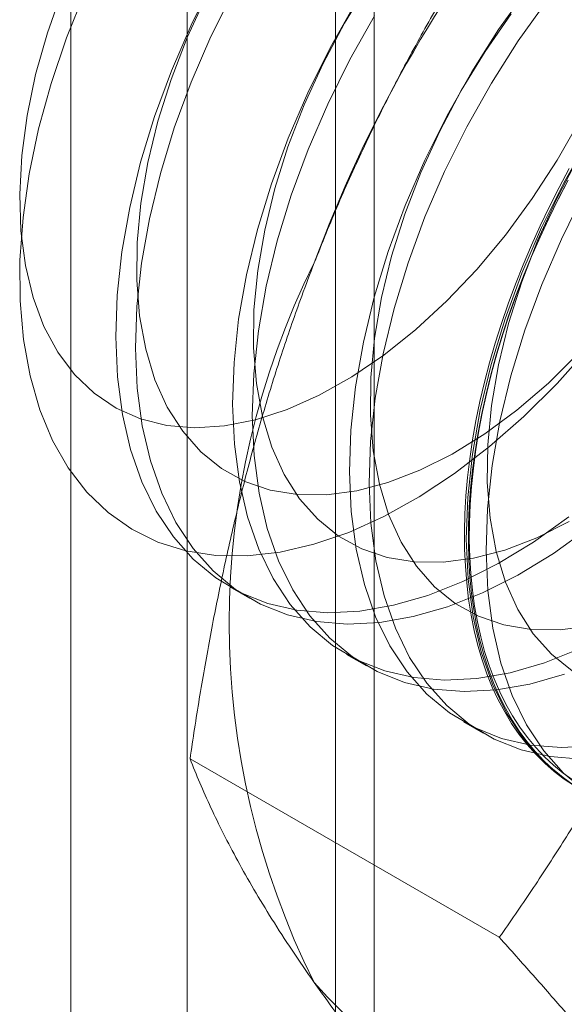
# Model space of a CAD drawing. Units: millimetres. Extents: x 63 to 4291, y 73 to 3057.
# Drawn here: x 3696 to 3699, y 2256 to 2261 of the extents above; entities that cross this region are included whole.
import ezdxf

# ---------------------------------------------------------------- set-up
doc = ezdxf.new("R2010")
doc.units = ezdxf.units.MM
doc.header["$LTSCALE"] = 2

msp = doc.modelspace()

# ---------------------------------------------------------------- linework, layer by layer
at = {"linetype": 'Continuous', "lineweight": 18}
for p, q in [((3697.1725, 1847.1276), (3697.1725, 2290.0193)), ((3698.021, 1846.6377), (3698.021, 2289.5295)), ((3696.6453, 2289.2846), (3696.6453, 1846.3928)), ((3697.8453, 2289.2846), (3697.8453, 1846.3928)), ((3698.021, 1846.1479), (3698.021, 2289.0396)), ((3697.1725, 1845.658), (3697.1725, 2288.5498)), ((3697.3662, 2258.0979), (3697.4559, 2258.0461)), ((3697.8966, 2257.7918), (3697.9862, 2257.74)), ((3698.4269, 2257.4856), (3698.5166, 2257.4338)), ((3698.5895, 2256.5076), (3697.1856, 2257.318))]:
    msp.add_line(p, q, dxfattribs=at)
at = {"linetype": 'Continuous', "lineweight": 18, "flags": 128}
for points in [[(3697.2914, 2260.85), (3697.1905, 2260.647), (3697.1013, 2260.4408), (3697.0248, 2260.2332), (3696.9614, 2260.0258), (3696.9117, 2259.8204), (3696.8761, 2259.6186), (3696.8549, 2259.4222), (3696.8484, 2259.2328), (3696.8565, 2259.0518), (3696.8792, 2258.881), (3696.9162, 2258.7215), (3696.9674, 2258.5749), (3697.0322, 2258.4422), (3697.1101, 2258.3246), (3697.2006, 2258.2231), (3697.3027, 2258.1385), (3697.4157, 2258.0715), (3697.5387, 2258.0227), (3697.6706, 2257.9924), (3697.8104, 2257.9809), (3697.9568, 2257.9883), (3698.1087, 2258.0146), (3698.2648, 2258.0596), (3698.4238, 2258.1227), (3698.5844, 2258.2037), (3698.7452, 2258.3016), (3698.905, 2258.4159)], [(3696.6046, 2260.8027), (3696.538, 2260.6126), (3696.485, 2260.4235), (3696.4462, 2260.2371), (3696.422, 2260.0554), (3696.4125, 2259.8804), (3696.418, 2259.7137), (3696.4383, 2259.557), (3696.4732, 2259.4121), (3696.5225, 2259.2803)], [(3698.8514, 2259.0216), (3698.7002, 2258.8714), (3698.5448, 2258.7348), (3698.3863, 2258.613), (3698.226, 2258.507), (3698.0654, 2258.4176), (3697.9057, 2258.3456), (3697.7482, 2258.2915), (3697.5943, 2258.2559), (3697.4452, 2258.2391), (3697.3022, 2258.2411), (3697.1665, 2258.262), (3697.0391, 2258.3015), (3696.9211, 2258.3594), (3696.8136, 2258.4352), (3696.7174, 2258.5282), (3696.6332, 2258.6377), (3696.5619, 2258.7627), (3696.5039, 2258.9023), (3696.4598, 2259.0553), (3696.43, 2259.2203), (3696.4146, 2259.3962), (3696.4138, 2259.5812), (3696.4277, 2259.7741), (3696.456, 2259.9731), (3696.4986, 2260.1766), (3696.5552, 2260.3829), (3696.6251, 2260.5903), (3696.7079, 2260.7971)], [(3697.3811, 2260.7982), (3697.2802, 2260.5952), (3697.191, 2260.3891), (3697.1144, 2260.1814), (3697.051, 2259.974), (3697.0013, 2259.7686), (3696.9658, 2259.5669), (3696.9446, 2259.3704), (3696.9381, 2259.181), (3696.9462, 2259.0001), (3696.9688, 2258.8292), (3697.0059, 2258.6698), (3697.0571, 2258.5231), (3697.1219, 2258.3904), (3697.1998, 2258.2729), (3697.2902, 2258.1714), (3697.3924, 2258.0867), (3697.5054, 2258.0197), (3697.6284, 2257.9709), (3697.7603, 2257.9406), (3697.9, 2257.9291), (3698.0465, 2257.9366), (3698.1984, 2257.9629), (3698.3544, 2258.0078), (3698.5134, 2258.071), (3698.674, 2258.1519), (3698.8349, 2258.2499), (3698.9947, 2258.3641)], [(3697.9947, 2260.8342), (3697.8866, 2260.6564), (3697.7892, 2260.4728), (3697.7035, 2260.2851), (3697.6303, 2260.0954), (3697.5705, 2259.9055), (3697.5245, 2259.7175), (3697.4929, 2259.5333), (3697.476, 2259.3547), (3697.474, 2259.1835), (3697.4869, 2259.0217), (3697.5146, 2258.8707), (3697.5568, 2258.7322), (3697.613, 2258.6075), (3697.6827, 2258.498), (3697.7651, 2258.4048), (3697.8595, 2258.3288), (3697.9648, 2258.2708), (3698.0799, 2258.2315), (3698.2038, 2258.2111), (3698.335, 2258.2099), (3698.4724, 2258.228), (3698.6143, 2258.2652), (3698.7595, 2258.321), (3698.9064, 2258.3948)], [(3698.717, 2260.8109), (3698.586, 2260.6274), (3698.464, 2260.4358), (3698.3521, 2260.2377), (3698.2511, 2260.0347), (3698.162, 2259.8285), (3698.0854, 2259.6209), (3698.022, 2259.4135), (3697.9723, 2259.2081), (3697.9368, 2259.0063), (3697.9156, 2258.8099), (3697.9091, 2258.6204), (3697.9171, 2258.4395), (3697.9398, 2258.2687), (3697.9769, 2258.1092), (3698.028, 2257.9626), (3698.0929, 2257.8299), (3698.1708, 2257.7123), (3698.2612, 2257.6108), (3698.3634, 2257.5262), (3698.4764, 2257.4592), (3698.5994, 2257.4104), (3698.7313, 2257.3801), (3698.871, 2257.3686), (3699.0175, 2257.376)], [(3696.5225, 2259.2803), (3696.5855, 2259.1631), (3696.6617, 2259.0616), (3696.7502, 2258.9769), (3696.8501, 2258.9098), (3696.9605, 2258.8611), (3697.0802, 2258.8312), (3697.2079, 2258.8204), (3697.3424, 2258.8289), (3697.4822, 2258.8565), (3697.626, 2258.9031), (3697.7722, 2258.968), (3697.9194, 2259.0507), (3698.066, 2259.1502), (3698.2106, 2259.2656), (3698.3516, 2259.3957), (3698.4877, 2259.5391), (3698.6173, 2259.6945), (3698.7393, 2259.8601), (3698.8522, 2260.0342), (3698.9551, 2260.2152), (3699.0468, 2260.4011), (3699.1263, 2260.5901), (3699.1929, 2260.7801)], [(3697.2589, 2260.7789), (3697.1732, 2260.5913), (3697.1, 2260.4015), (3697.0401, 2260.2117), (3696.9942, 2260.0237), (3696.9626, 2259.8394), (3696.9457, 2259.6608), (3696.9437, 2259.4897), (3696.9566, 2259.3278), (3696.9843, 2259.1769), (3697.0264, 2259.0383), (3697.0826, 2258.9137), (3697.1523, 2258.8042), (3697.2348, 2258.711), (3697.3291, 2258.635), (3697.4344, 2258.577), (3697.5496, 2258.5376), (3697.6734, 2258.5172), (3697.8047, 2258.5161), (3697.942, 2258.5342), (3698.084, 2258.5713), (3698.2292, 2258.6271), (3698.3761, 2258.701), (3698.5232, 2258.7922), (3698.669, 2258.8998), (3698.812, 2259.0228), (3698.9507, 2259.1597)], [(3698.8067, 2260.7592), (3698.6757, 2260.5757), (3698.5537, 2260.384), (3698.4418, 2260.1859), (3698.3408, 2259.9829), (3698.2517, 2259.7768), (3698.1751, 2259.5691), (3698.1117, 2259.3617), (3698.062, 2259.1563), (3698.0264, 2258.9546), (3698.0053, 2258.7581), (3697.9987, 2258.5687), (3698.0068, 2258.3878), (3698.0295, 2258.2169), (3698.0666, 2258.0575), (3698.1177, 2257.9108), (3698.1825, 2257.7781), (3698.2605, 2257.6606), (3698.3509, 2257.5591), (3698.453, 2257.4744), (3698.5661, 2257.4074), (3698.6891, 2257.3586), (3698.821, 2257.3283), (3698.9607, 2257.3168)], [(3699.8296, 2260.7532), (3699.7663, 2260.5461), (3699.6898, 2260.3388), (3699.6008, 2260.1329), (3699.5, 2259.9302), (3699.3883, 2259.7324), (3699.2665, 2259.5411), (3699.1357, 2259.3579), (3698.9969, 2259.1842), (3698.8514, 2259.0216)], [(3697.9337, 2260.742), (3697.8218, 2260.5438), (3697.7208, 2260.3409), (3697.6317, 2260.1347), (3697.5551, 2259.9271), (3697.4917, 2259.7197), (3697.442, 2259.5142), (3697.4064, 2259.3125), (3697.3853, 2259.1161), (3697.3787, 2258.9266), (3697.3868, 2258.7457), (3697.4095, 2258.5748), (3697.4466, 2258.4154), (3697.4977, 2258.2687), (3697.5625, 2258.1361), (3697.6405, 2258.0185), (3697.7309, 2257.917), (3697.833, 2257.8324), (3697.9461, 2257.7654), (3698.0691, 2257.7165), (3698.201, 2257.6862), (3698.3407, 2257.6748), (3698.4871, 2257.6822), (3698.639, 2257.7085), (3698.7951, 2257.7534), (3698.9541, 2257.8166)], [(3698.0234, 2260.6902), (3697.9114, 2260.4921), (3697.8105, 2260.2891), (3697.7213, 2260.0829), (3697.6448, 2259.8753), (3697.5814, 2259.6679), (3697.5317, 2259.4625), (3697.4961, 2259.2607), (3697.4749, 2259.0643), (3697.4684, 2258.8748), (3697.4765, 2258.6939), (3697.4992, 2258.523), (3697.5362, 2258.3636), (3697.5874, 2258.217), (3697.6522, 2258.0843), (3697.7301, 2257.9667), (3697.8206, 2257.8652), (3697.9227, 2257.7806), (3698.0357, 2257.7136), (3698.1587, 2257.6647), (3698.2906, 2257.6345), (3698.4304, 2257.623), (3698.5768, 2257.6304), (3698.7287, 2257.6567), (3698.8848, 2257.7016)], [(3698.6426, 2260.6982), (3698.525, 2260.5281), (3698.417, 2260.3503), (3698.3196, 2260.1666), (3698.2338, 2259.9789), (3698.1607, 2259.7892), (3698.1008, 2259.5994), (3698.0548, 2259.4114), (3698.0232, 2259.2271), (3698.0064, 2259.0485), (3698.0044, 2258.8774), (3698.0173, 2258.7155), (3698.0449, 2258.5645), (3698.0871, 2258.426), (3698.1433, 2258.3014), (3698.213, 2258.1919), (3698.2954, 2258.0986), (3698.3898, 2258.0227), (3698.4951, 2257.9647), (3698.6102, 2257.9253), (3698.7341, 2257.9049), (3698.8654, 2257.9038), (3699.0027, 2257.9219)], [(3698.9944, 2260.1297), (3698.8824, 2259.9315), (3698.7815, 2259.7286), (3698.6923, 2259.5224), (3698.6157, 2259.3147), (3698.5523, 2259.1074), (3698.5027, 2258.9019), (3698.4671, 2258.7002), (3698.4459, 2258.5037), (3698.4394, 2258.3143), (3698.4475, 2258.1334), (3698.4702, 2257.9625), (3698.5072, 2257.8031), (3698.5584, 2257.6564), (3698.6232, 2257.5238), (3698.7011, 2257.4062), (3698.7916, 2257.3047), (3698.8937, 2257.2201)], [(3698.9473, 2260.0441), (3698.8499, 2259.8605), (3698.7642, 2259.6728), (3698.691, 2259.4831), (3698.6311, 2259.2932), (3698.5852, 2259.1052), (3698.5536, 2258.921), (3698.5367, 2258.7424), (3698.5347, 2258.5712), (3698.5476, 2258.4094), (3698.5753, 2258.2584), (3698.6174, 2258.1199), (3698.6736, 2257.9952), (3698.7433, 2257.8857), (3698.8258, 2257.7925), (3698.9201, 2257.7165)], [(3698.9308, 2257.195), (3698.8837, 2257.2261), (3698.8386, 2257.2603), (3698.7956, 2257.2978), (3698.7547, 2257.3384), (3698.716, 2257.382), (3698.6796, 2257.4286), (3698.6455, 2257.4782), (3698.6138, 2257.5306), (3698.5845, 2257.5858), (3698.5576, 2257.6436), (3698.5332, 2257.7041), (3698.5114, 2257.7671), (3698.4921, 2257.8324), (3698.4755, 2257.9001), (3698.4615, 2257.97), (3698.4501, 2258.042), (3698.4413, 2258.116), (3698.4353, 2258.1919), (3698.4319, 2258.2695), (3698.4312, 2258.3488), (3698.4333, 2258.4295), (3698.438, 2258.5117), (3698.4454, 2258.5952), (3698.4554, 2258.6798), (3698.4681, 2258.7655), (3698.4835, 2258.852), (3698.5015, 2258.9393), (3698.522, 2259.0272), (3698.5451, 2259.1156), (3698.5707, 2259.2043), (3698.5988, 2259.2933), (3698.6294, 2259.3824), (3698.6623, 2259.4714), (3698.6976, 2259.5602), (3698.7351, 2259.6487), (3698.7749, 2259.7367), (3698.8168, 2259.8242), (3698.8609, 2259.9109), (3698.907, 2259.9968)], [(3698.9016, 2259.9436), (3698.8566, 2259.8573), (3698.8136, 2259.7702), (3698.7727, 2259.6824), (3698.734, 2259.5941), (3698.6976, 2259.5054), (3698.6635, 2259.4165), (3698.6317, 2259.3275), (3698.6024, 2259.2384), (3698.5756, 2259.1495), (3698.5512, 2259.061), (3698.5294, 2258.9728), (3698.5101, 2258.8852), (3698.4934, 2258.7983), (3698.4794, 2258.7122), (3698.468, 2258.627), (3698.4593, 2258.543), (3698.4532, 2258.4601), (3698.4499, 2258.3786), (3698.4492, 2258.2986), (3698.4512, 2258.2201), (3698.4559, 2258.1433), (3698.4633, 2258.0684), (3698.4734, 2257.9954), (3698.4861, 2257.9244), (3698.5015, 2257.8556), (3698.5194, 2257.7891), (3698.54, 2257.7249), (3698.5631, 2257.6632), (3698.5887, 2257.604), (3698.6168, 2257.5475), (3698.6473, 2257.4937), (3698.6802, 2257.4427), (3698.7155, 2257.3946), (3698.7531, 2257.3494), (3698.7928, 2257.3073), (3698.8348, 2257.2683), (3698.8789, 2257.2324), (3698.9249, 2257.1998)], [(3698.9253, 2257.2205), (3698.8796, 2257.2529), (3698.8358, 2257.2885), (3698.7942, 2257.3272), (3698.7547, 2257.3691), (3698.7174, 2257.4139), (3698.6824, 2257.4616), (3698.6497, 2257.5123), (3698.6194, 2257.5657), (3698.5915, 2257.6218), (3698.5661, 2257.6805), (3698.5431, 2257.7418), (3698.5227, 2257.8055), (3698.5049, 2257.8716), (3698.4897, 2257.9399), (3698.4771, 2258.0103), (3698.4671, 2258.0828), (3698.4597, 2258.1572), (3698.4551, 2258.2334), (3698.4531, 2258.3113), (3698.4537, 2258.3907), (3698.4571, 2258.4717), (3698.4631, 2258.5539), (3698.4717, 2258.6374), (3698.483, 2258.7219), (3698.497, 2258.8074), (3698.5135, 2258.8936), (3698.5326, 2258.9806), (3698.5543, 2259.0682), (3698.5785, 2259.1561), (3698.6052, 2259.2443), (3698.6343, 2259.3327), (3698.6658, 2259.4211), (3698.6996, 2259.5094), (3698.7358, 2259.5975), (3698.7742, 2259.6851), (3698.8148, 2259.7722), (3698.8575, 2259.8587), (3698.9022, 2259.9444)], [(3698.9721, 2259.8798), (3698.8711, 2259.6768), (3698.782, 2259.4706), (3698.7054, 2259.263), (3698.642, 2259.0556), (3698.5923, 2258.8502), (3698.5568, 2258.6484), (3698.5356, 2258.452), (3698.5291, 2258.2625), (3698.5371, 2258.0816), (3698.5598, 2257.9107), (3698.5969, 2257.7513), (3698.648, 2257.6047), (3698.7129, 2257.472), (3698.7908, 2257.3544), (3698.8812, 2257.2529), (3698.9834, 2257.1683)]]:
    msp.add_lwpolyline(points, dxfattribs=at)
at = {"linetype": 'Continuous', "lineweight": 18}
for centre, radius, start, end in [((3703.5057, 2257.4491), 6.134, 122.62208, 159.78878), ((3701.0158, 2257.9352), 3.6519, 153.4364, 206.5636), ((3699.0865, 2257.4485), 1.7612, 220.6092, 309.1717)]:
    msp.add_arc(centre, radius, start, end, dxfattribs=at)
for points, knots in [([(3698.8186, 2261.5269), (3698.7672, 2261.4528), (3698.6644, 2261.3047), (3698.5158, 2261.0761), (3698.3721, 2260.8423), (3698.2335, 2260.6015), (3698.1011, 2260.3539), (3697.9754, 2260.0986), (3697.857, 2259.8373), (3697.7853, 2259.658), (3697.7494, 2259.5683)], [0, 0, 0, 0, 0.123627, 0.247252, 0.371298, 0.49534, 0.621101, 0.746858, 0.87343, 1, 1, 1, 1]), ([(3697.7494, 2259.5683), (3697.7304, 2259.5183), (3697.68, 2259.3862), (3697.6047, 2259.1686), (3697.5249, 2258.9145), (3697.4525, 2258.6568), (3697.3866, 2258.3948), (3697.3273, 2258.1294), (3697.2742, 2257.8606), (3697.2265, 2257.5902), (3697.1992, 2257.4088), (3697.1856, 2257.318)], [0, 0, 0, 0, 0.070004, 0.184894, 0.299785, 0.415301, 0.530821, 0.647921, 0.765024, 0.882511, 1, 1, 1, 1]), ([(3699.6586, 2258.4662), (3699.639, 2258.4165), (3699.5872, 2258.2852), (3699.497, 2258.0761), (3699.3865, 2257.8398), (3699.269, 2257.6081), (3699.1447, 2257.3799), (3699.014, 2257.1557), (3698.8773, 2256.9351), (3698.7361, 2256.7187), (3698.6384, 2256.578), (3698.5895, 2256.5076)], [0, 0, 0, 0, 0.070004, 0.184894, 0.299785, 0.415301, 0.530821, 0.647921, 0.765024, 0.882511, 1, 1, 1, 1]), ([(3697.1856, 2257.318), (3697.2, 2257.2819), (3697.2288, 2257.2097), (3697.2795, 2257.0962), (3697.3365, 2256.9783), (3697.4013, 2256.855), (3697.4743, 2256.726), (3697.5565, 2256.5906), (3697.6471, 2256.4499), (3697.7153, 2256.3514), (3697.7494, 2256.3022)], [0, 0, 0, 0, 0.123627, 0.247252, 0.371298, 0.49534, 0.621101, 0.746858, 0.87343, 1, 1, 1, 1]), ([(3698.5895, 2256.5076), (3698.6409, 2256.4501), (3698.7437, 2256.3352), (3698.8922, 2256.1651), (3699.036, 2255.9972), (3699.1746, 2255.8313), (3699.307, 2255.668), (3699.4327, 2255.5075), (3699.5511, 2255.3508), (3699.6228, 2255.2503), (3699.6586, 2255.2)], [0, 0, 0, 0, 0.123627, 0.247252, 0.371298, 0.49534, 0.621101, 0.746858, 0.87343, 1, 1, 1, 1]), ([(3697.7494, 2256.3022), (3697.7691, 2256.2745), (3697.8209, 2256.2014), (3697.9111, 2256.0793), (3698.0216, 2255.9351), (3698.139, 2255.787), (3698.2634, 2255.6348), (3698.3941, 2255.479), (3698.5308, 2255.3199), (3698.672, 2255.1585), (3698.7697, 2255.0492), (3698.8186, 2254.9946)], [0, 0, 0, 0, 0.070004, 0.184894, 0.299785, 0.415301, 0.530821, 0.647921, 0.765024, 0.882511, 1, 1, 1, 1])]:
    msp.add_open_spline(points, degree=3, knots=knots, dxfattribs=at)

doc.saveas('drawing.dxf')
